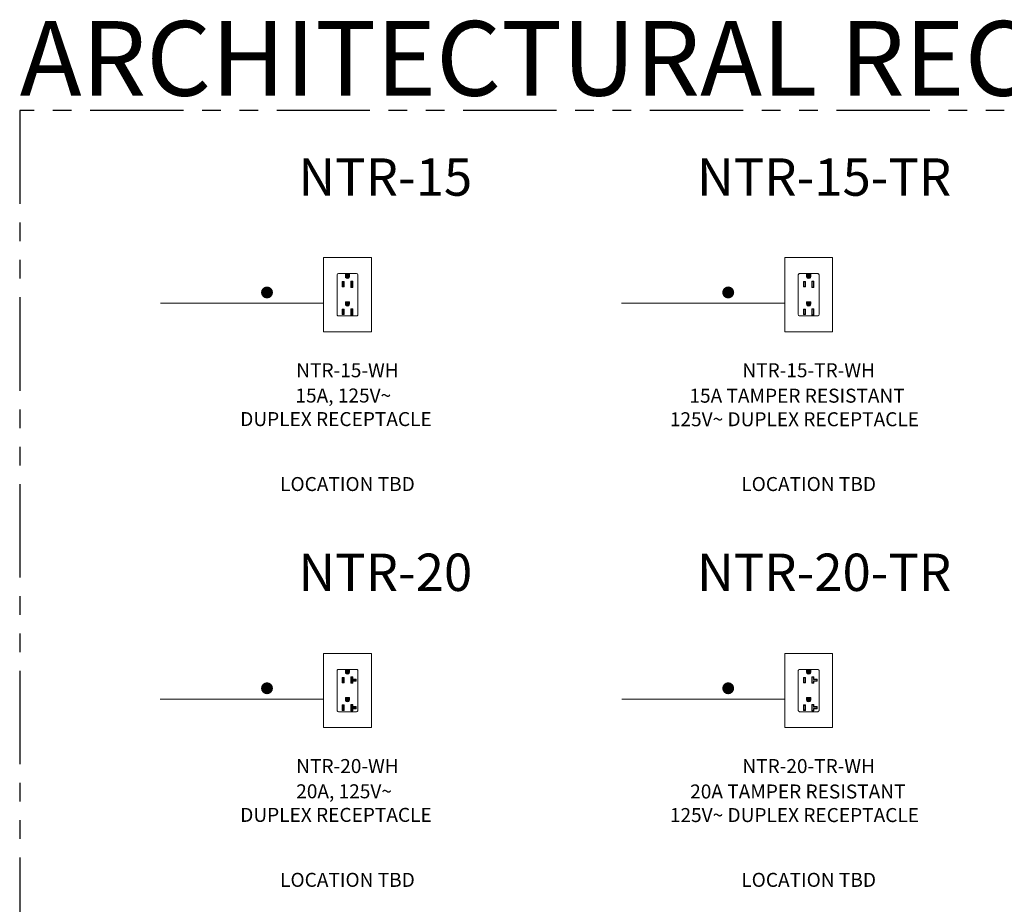
# Model space of a CAD drawing. Units: inches. Extents: x -41.1 to 17.6, y -16.6 to 17.
# Drawn here: x 5.3 to 11.9, y 9.5 to 15.5 of the extents above; entities that cross this region are included whole.
import ezdxf
from ezdxf.enums import TextEntityAlignment as Align

# ---------------------------------------------------------------- set-up
doc = ezdxf.new("R2010")
doc.units = ezdxf.units.IN
doc.header["$MEASUREMENT"] = 0
doc.linetypes.add('PHANTOM2', pattern=[1.25, 0.625, -0.125, 0.125, -0.125, 0.125, -0.125])
doc.layers.add('Device', color=7, linetype='Continuous', lineweight=5)
doc.layers.add('Lutron_Wiring', color=7, linetype='Continuous', lineweight=5)
for name, color, linetype in [('Lutron_Description', 7, 'Continuous'), ('Lutron_Location', 5, 'Continuous'), ('Lutron_Part_Number', 1, 'Continuous'), ('TITLE_BLOCK', 7, 'Continuous')]:
    doc.layers.add(name, color=color, linetype=linetype)
doc.styles.add('ARIAL', font='arial.ttf')
doc.styles.add('ROMAND', font='romand__.ttf')

# ---------------------------------------------------------------- blocks, each defined once
blk = doc.blocks.new('*U85')
at = {"layer": 'Device'}
h = blk.add_hatch(color=256, dxfattribs=at)
h.dxf.hatch_style = 1
h.paths.add_polyline_path([(-0.0235, 0.3336), (-0.033, 0.3336), (-0.033, 0.3026), (-0.0235, 0.3026)])
h = blk.add_hatch(color=256, dxfattribs=at)
h.dxf.hatch_style = 1
h.paths.add_polyline_path([(0.0124, 0.3712), (0.0124, 0.3831), (-0.002, 0.3831, 2.131819)])
h = blk.add_hatch(color=256, dxfattribs=at)
h.dxf.hatch_style = 1
h.paths.add_polyline_path([(0.024, 0.3369), (0.024, 0.2989), (0.033, 0.2989), (0.033, 0.3369)])
h = blk.add_hatch(color=256, dxfattribs=at)
h.dxf.hatch_style = 1
h.paths.add_polyline_path([(0.0124, 0.1865), (0.0124, 0.1985), (-0.002, 0.1985, 2.131819)])
h = blk.add_hatch(color=256, dxfattribs=at)
h.dxf.hatch_style = 1
h.paths.add_polyline_path([(-0.0235, 0.1489), (-0.033, 0.1489), (-0.033, 0.1179), (-0.0235, 0.1179)])
h = blk.add_hatch(color=256, dxfattribs=at)
h.dxf.hatch_style = 1
h.paths.add_polyline_path([(0.024, 0.1142), (0.033, 0.1142), (0.033, 0.1522), (0.024, 0.1522)])
at = {"layer": 'Lutron_Wiring', "linetype": 'Continuous'}
blk.add_hatch(color=7, dxfattribs=at).paths.add_polyline_path([(-0.5792, 0.2633, 1), (-0.499, 0.2633, 1)])
at = {"layer": 'Device', "color": 7, "linetype": 'Continuous'}
for p, q in [((-0.1605, 0), (-0.1605, 0.4963)), ((-0.1605, 0.4963), (0.1605, 0.4963)), ((0.1605, 0.4963), (0.1605, 0)), ((0.1605, 0), (-0.1605, 0))]:
    blk.add_line(p, q, dxfattribs=at)
at = {"layer": 'Device'}
blk.add_lwpolyline([(-0.061, 0.3897), (0.061, 0.3897, -0.414214), (0.0696, 0.3812), (0.0696, 0.1151, -0.414214), (0.061, 0.1066), (-0.061, 0.1066, -0.414214), (-0.0696, 0.1151), (-0.0696, 0.3812, -0.414214)], format="xyb", close=True, dxfattribs=at)
for points in [[(-0.0355, 0.3361), (-0.0211, 0.3361), (-0.0211, 0.3001), (-0.0355, 0.3001)], [(-0.033, 0.3336), (-0.0235, 0.3336), (-0.0235, 0.3026), (-0.033, 0.3026)], [(0.0215, 0.3394), (0.0355, 0.3394), (0.0355, 0.2964), (0.0215, 0.2964)], [(0.024, 0.3369), (0.033, 0.3369), (0.033, 0.2989), (0.024, 0.2989)], [(-0.0355, 0.1514), (-0.0211, 0.1514), (-0.0211, 0.1155), (-0.0355, 0.1155)], [(-0.033, 0.1489), (-0.0235, 0.1489), (-0.0235, 0.1179), (-0.033, 0.1179)], [(0.0215, 0.1547), (0.0355, 0.1547), (0.0355, 0.1117), (0.0215, 0.1117)], [(0.024, 0.1522), (0.033, 0.1522), (0.033, 0.1142), (0.024, 0.1142)]]:
    blk.add_lwpolyline(points, close=True, dxfattribs=at)
for points in [[(-0.0355, 0.3361), (-0.033, 0.3336)], [(-0.0235, 0.3336), (-0.0211, 0.3361)], [(-0.014, 0.3712), (-0.014, 0.3852), (0.0144, 0.3852), (0.0144, 0.3712)], [(-0.012, 0.3831), (-0.014, 0.3852)], [(-0.012, 0.3712), (-0.012, 0.3831), (0.0124, 0.3831), (0.0124, 0.3712)], [(0.0124, 0.3831), (0.0144, 0.3852)], [(0.024, 0.3369), (0.0215, 0.3394)], [(0.033, 0.3369), (0.0355, 0.3394)], [(-0.033, 0.3026), (-0.0355, 0.3001)], [(-0.0235, 0.3026), (-0.0211, 0.3001)], [(0.024, 0.2989), (0.0215, 0.2964)], [(0.033, 0.2989), (0.0355, 0.2964)], [(-0.014, 0.1865), (-0.014, 0.2005), (0.0144, 0.2005), (0.0144, 0.1865)], [(-0.012, 0.1985), (-0.014, 0.2005)], [(-0.012, 0.1865), (-0.012, 0.1985), (0.0124, 0.1985), (0.0124, 0.1865)], [(0.0124, 0.1985), (0.0144, 0.2005)], [(-0.0355, 0.1514), (-0.033, 0.1489)], [(-0.0235, 0.1489), (-0.0211, 0.1514)], [(0.024, 0.1522), (0.0215, 0.1547)], [(0.033, 0.1522), (0.0355, 0.1547)], [(-0.033, 0.1179), (-0.0355, 0.1155)], [(-0.0235, 0.1179), (-0.0211, 0.1155)], [(0.024, 0.1142), (0.0215, 0.1117)], [(0.033, 0.1142), (0.0355, 0.1117)]]:
    blk.add_lwpolyline(points, dxfattribs=at)
for centre, radius in [((0.0002, 0.3712), 0.0142), ((0.0002, 0.3712), 0.0122), ((0.0002, 0.1865), 0.0142), ((0.0002, 0.1865), 0.0122)]:
    blk.add_arc(centre, radius, 179.99507, 0.00493, dxfattribs=at)
at = {"layer": 'Lutron_Wiring', "color": 7, "linetype": 'Continuous'}
blk.add_line((-1.2517, 0.1909), (-0.1605, 0.1909), dxfattribs=at)
at = {"style": 'ROMAND', "flags": 1}
blk.add_attdef('IP_CONTROLINTENT', (0, 0), '', height=0.0703, dxfattribs=at)
at = {"layer": 'Lutron_Description', "style": 'ARIAL'}
for tag, p in [('DESCRIPTION_001', (-0.3485, -0.4773)), ('DESCRIPTION_002', (-0.7184, -0.6352))]:
    blk.add_attdef(tag, p, '', height=0.0938, dxfattribs=at)
at = {"layer": 'Lutron_Location', "style": 'ARIAL'}
blk.add_attdef('LOCATION', text='', height=0.0938, dxfattribs=at).set_placement((0, -0.9764), align=Align.TOP_CENTER)
at = {"layer": 'Lutron_Part_Number', "style": 'ARIAL'}
blk.add_attdef('PART_NUMBER', text='', height=0.0938, dxfattribs=at).set_placement((0, -0.2145), align=Align.TOP_CENTER)
blk = doc.blocks.new('*U127')
at = {"layer": 'Device'}
h = blk.add_hatch(color=256, dxfattribs=at)
h.dxf.hatch_style = 1
h.paths.add_polyline_path([(-0.0235, 0.3336), (-0.033, 0.3336), (-0.033, 0.3026), (-0.0235, 0.3026)])
h = blk.add_hatch(color=256, dxfattribs=at)
h.dxf.hatch_style = 1
h.paths.add_polyline_path([(0.0124, 0.3712), (0.0124, 0.3831), (-0.012, 0.3831), (-0.012, 0.3712, 1.000105)])
h = blk.add_hatch(color=256, dxfattribs=at)
h.dxf.hatch_style = 1
h.paths.add_polyline_path([(0.024, 0.2989), (0.033, 0.2989), (0.033, 0.3134), (0.0554, 0.3134), (0.0554, 0.3224), (0.033, 0.3224), (0.033, 0.3369), (0.024, 0.3369)])
h = blk.add_hatch(color=256, dxfattribs=at)
h.dxf.hatch_style = 1
h.paths.add_polyline_path([(0.0124, 0.1865), (0.0124, 0.1985), (-0.012, 0.1985), (-0.012, 0.1865, 1.000105)])
h = blk.add_hatch(color=256, dxfattribs=at)
h.dxf.hatch_style = 1
h.paths.add_polyline_path([(-0.0235, 0.1489), (-0.033, 0.1489), (-0.033, 0.1179), (-0.0235, 0.1179)])
h = blk.add_hatch(color=256, dxfattribs=at)
h.dxf.hatch_style = 1
h.paths.add_polyline_path([(0.024, 0.1142), (0.033, 0.1142), (0.033, 0.1287), (0.0554, 0.1287), (0.0554, 0.1378), (0.033, 0.1378), (0.033, 0.1522), (0.024, 0.1522)])
at = {"layer": 'Lutron_Wiring', "linetype": 'Continuous'}
blk.add_hatch(color=7, dxfattribs=at).paths.add_polyline_path([(-0.5792, 0.2633, 1), (-0.499, 0.2633, 1)])
at = {"layer": 'Device', "color": 7, "linetype": 'Continuous'}
for p, q in [((-0.1605, 0), (-0.1605, 0.4963)), ((-0.1605, 0.4963), (0.1605, 0.4963)), ((0.1605, 0.4963), (0.1605, 0)), ((0.1605, 0), (-0.1605, 0))]:
    blk.add_line(p, q, dxfattribs=at)
at = {"layer": 'Device'}
blk.add_lwpolyline([(-0.061, 0.3897), (0.061, 0.3897, -0.414214), (0.0696, 0.3812), (0.0696, 0.1151, -0.414214), (0.061, 0.1066), (-0.061, 0.1066, -0.414214), (-0.0696, 0.1151), (-0.0696, 0.3812, -0.414214)], format="xyb", close=True, dxfattribs=at)
for points in [[(-0.0355, 0.3361), (-0.0211, 0.3361), (-0.0211, 0.3001), (-0.0355, 0.3001)], [(-0.033, 0.3336), (-0.0235, 0.3336), (-0.0235, 0.3026), (-0.033, 0.3026)], [(-0.0355, 0.1514), (-0.0211, 0.1514), (-0.0211, 0.1155), (-0.0355, 0.1155)], [(-0.033, 0.1489), (-0.0235, 0.1489), (-0.0235, 0.1179), (-0.033, 0.1179)]]:
    blk.add_lwpolyline(points, close=True, dxfattribs=at)
for points in [[(-0.0355, 0.3361), (-0.033, 0.3336)], [(-0.0235, 0.3336), (-0.0211, 0.3361)], [(-0.014, 0.3712), (-0.014, 0.3852), (0.0144, 0.3852), (0.0144, 0.3712)], [(-0.012, 0.3831), (-0.014, 0.3852)], [(-0.012, 0.3712), (-0.012, 0.3831), (0.0124, 0.3831), (0.0124, 0.3712)], [(0.0124, 0.3831), (0.0144, 0.3852)], [(0.0355, 0.3109), (0.0355, 0.2964), (0.0215, 0.2964), (0.0215, 0.3394), (0.0355, 0.3394), (0.0355, 0.3249)], [(0.024, 0.3369), (0.0215, 0.3394)], [(0.033, 0.3134), (0.033, 0.2989), (0.024, 0.2989), (0.024, 0.3369), (0.033, 0.3369), (0.033, 0.3224)], [(0.033, 0.3369), (0.0355, 0.3394)], [(-0.033, 0.3026), (-0.0355, 0.3001)], [(-0.0235, 0.3026), (-0.0211, 0.3001)], [(0.024, 0.2989), (0.0215, 0.2964)], [(0.0355, 0.3249), (0.033, 0.3224)], [(0.033, 0.3224), (0.0554, 0.3224), (0.0554, 0.3134), (0.033, 0.3134)], [(0.033, 0.3134), (0.0355, 0.3109)], [(0.033, 0.2989), (0.0355, 0.2964)], [(0.0355, 0.3249), (0.0579, 0.3249), (0.0579, 0.3109), (0.0355, 0.3109)], [(0.0554, 0.3224), (0.0579, 0.3249)], [(0.0554, 0.3134), (0.0579, 0.3109)], [(-0.014, 0.1865), (-0.014, 0.2005), (0.0144, 0.2005), (0.0144, 0.1865)], [(-0.012, 0.1985), (-0.014, 0.2005)], [(-0.012, 0.1865), (-0.012, 0.1985), (0.0124, 0.1985), (0.0124, 0.1865)], [(0.0124, 0.1985), (0.0144, 0.2005)], [(-0.0355, 0.1514), (-0.033, 0.1489)], [(-0.0235, 0.1489), (-0.0211, 0.1514)], [(0.0355, 0.1262), (0.0355, 0.1117), (0.0215, 0.1117), (0.0215, 0.1547), (0.0355, 0.1547), (0.0355, 0.1402)], [(0.024, 0.1522), (0.0215, 0.1547)], [(0.033, 0.1287), (0.033, 0.1142), (0.024, 0.1142), (0.024, 0.1522), (0.033, 0.1522), (0.033, 0.1378)], [(0.033, 0.1522), (0.0355, 0.1547)], [(0.0355, 0.1402), (0.033, 0.1378)], [(0.033, 0.1378), (0.0554, 0.1378), (0.0554, 0.1287), (0.033, 0.1287)], [(0.0355, 0.1402), (0.0579, 0.1402), (0.0579, 0.1262), (0.0355, 0.1262)], [(0.0554, 0.1378), (0.0579, 0.1402)], [(-0.033, 0.1179), (-0.0355, 0.1155)], [(-0.0235, 0.1179), (-0.0211, 0.1155)], [(0.024, 0.1142), (0.0215, 0.1117)], [(0.033, 0.1287), (0.0355, 0.1262)], [(0.033, 0.1142), (0.0355, 0.1117)], [(0.0554, 0.1287), (0.0579, 0.1262)]]:
    blk.add_lwpolyline(points, dxfattribs=at)
for centre, radius in [((0.0002, 0.3712), 0.0142), ((0.0002, 0.3712), 0.0122), ((0.0002, 0.1865), 0.0142), ((0.0002, 0.1865), 0.0122)]:
    blk.add_arc(centre, radius, 179.99507, 0.00493, dxfattribs=at)
at = {"layer": 'Lutron_Wiring', "color": 7, "linetype": 'Continuous'}
blk.add_line((-1.2543, 0.1909), (-0.1605, 0.1909), dxfattribs=at)
at = {"style": 'ROMAND', "flags": 1}
blk.add_attdef('IP_CONTROLINTENT', (0, 0), '', height=0.0703, dxfattribs=at)
at = {"layer": 'Lutron_Description', "style": 'ARIAL'}
for tag, p in [('DESCRIPTION_001', (-0.3432, -0.4773)), ('DESCRIPTION_002', (-0.7184, -0.6352))]:
    blk.add_attdef(tag, p, '', height=0.0938, dxfattribs=at)
at = {"layer": 'Lutron_Location', "style": 'ARIAL'}
blk.add_attdef('LOCATION', text='', height=0.0938, dxfattribs=at).set_placement((0, -0.9764), align=Align.TOP_CENTER)
at = {"layer": 'Lutron_Part_Number', "style": 'ARIAL'}
blk.add_attdef('PART_NUMBER', text='', height=0.0938, dxfattribs=at).set_placement((0, -0.2145), align=Align.TOP_CENTER)
blk = doc.blocks.new('*U86')
at = {"layer": 'Device'}
h = blk.add_hatch(color=256, dxfattribs=at)
h.dxf.hatch_style = 1
h.paths.add_polyline_path([(0.0124, 0.3712), (0.0124, 0.3831), (-0.002, 0.3831, 2.131819)])
h = blk.add_hatch(color=256, dxfattribs=at)
h.dxf.hatch_style = 1
h.paths.add_polyline_path([(0.0124, 0.1865), (0.0124, 0.1985), (-0.002, 0.1985, 2.131819)])
at = {"layer": 'Lutron_Wiring', "linetype": 'Continuous'}
blk.add_hatch(color=7, dxfattribs=at).paths.add_polyline_path([(-0.5792, 0.2633, 1), (-0.499, 0.2633, 1)])
at = {"layer": 'Device', "color": 7, "linetype": 'Continuous'}
for p, q in [((-0.1605, 0), (-0.1605, 0.4963)), ((-0.1605, 0.4963), (0.1605, 0.4963)), ((0.1605, 0.4963), (0.1605, 0)), ((0.1605, 0), (-0.1605, 0))]:
    blk.add_line(p, q, dxfattribs=at)
at = {"layer": 'Device'}
blk.add_lwpolyline([(-0.061, 0.3897), (0.061, 0.3897, -0.414214), (0.0696, 0.3812), (0.0696, 0.1151, -0.414214), (0.061, 0.1066), (-0.061, 0.1066, -0.414214), (-0.0696, 0.1151), (-0.0696, 0.3812, -0.414214)], format="xyb", close=True, dxfattribs=at)
for points in [[(-0.0355, 0.3361), (-0.0211, 0.3361), (-0.0211, 0.3001), (-0.0355, 0.3001)], [(-0.033, 0.3336), (-0.0235, 0.3336), (-0.0235, 0.3026), (-0.033, 0.3026)], [(0.0215, 0.3394), (0.0355, 0.3394), (0.0355, 0.2964), (0.0215, 0.2964)], [(0.024, 0.3369), (0.033, 0.3369), (0.033, 0.2989), (0.024, 0.2989)], [(-0.0355, 0.1514), (-0.0211, 0.1514), (-0.0211, 0.1155), (-0.0355, 0.1155)], [(-0.033, 0.1489), (-0.0235, 0.1489), (-0.0235, 0.1179), (-0.033, 0.1179)], [(0.0215, 0.1547), (0.0355, 0.1547), (0.0355, 0.1117), (0.0215, 0.1117)], [(0.024, 0.1522), (0.033, 0.1522), (0.033, 0.1142), (0.024, 0.1142)]]:
    blk.add_lwpolyline(points, close=True, dxfattribs=at)
for points in [[(-0.0355, 0.3361), (-0.033, 0.3336)], [(-0.0235, 0.3336), (-0.0211, 0.3361)], [(-0.014, 0.3712), (-0.014, 0.3852), (0.0144, 0.3852), (0.0144, 0.3712)], [(-0.012, 0.3831), (-0.014, 0.3852)], [(-0.012, 0.3712), (-0.012, 0.3831), (0.0124, 0.3831), (0.0124, 0.3712)], [(0.0124, 0.3831), (0.0144, 0.3852)], [(0.024, 0.3369), (0.0215, 0.3394)], [(0.033, 0.3369), (0.0355, 0.3394)], [(-0.033, 0.3026), (-0.0355, 0.3001)], [(-0.0235, 0.3026), (-0.0211, 0.3001)], [(0.024, 0.2989), (0.0215, 0.2964)], [(0.033, 0.2989), (0.0355, 0.2964)], [(-0.014, 0.1865), (-0.014, 0.2005), (0.0144, 0.2005), (0.0144, 0.1865)], [(-0.012, 0.1985), (-0.014, 0.2005)], [(-0.012, 0.1865), (-0.012, 0.1985), (0.0124, 0.1985), (0.0124, 0.1865)], [(0.0124, 0.1985), (0.0144, 0.2005)], [(-0.0355, 0.1514), (-0.033, 0.1489)], [(-0.0235, 0.1489), (-0.0211, 0.1514)], [(0.024, 0.1522), (0.0215, 0.1547)], [(0.033, 0.1522), (0.0355, 0.1547)], [(-0.033, 0.1179), (-0.0355, 0.1155)], [(-0.0235, 0.1179), (-0.0211, 0.1155)], [(0.024, 0.1142), (0.0215, 0.1117)], [(0.033, 0.1142), (0.0355, 0.1117)]]:
    blk.add_lwpolyline(points, dxfattribs=at)
for centre, radius in [((0.0002, 0.3712), 0.0142), ((0.0002, 0.3712), 0.0122), ((0.0002, 0.1865), 0.0142), ((0.0002, 0.1865), 0.0122)]:
    blk.add_arc(centre, radius, 179.99507, 0.00493, dxfattribs=at)
at = {"layer": 'Lutron_Wiring', "color": 7, "linetype": 'Continuous'}
blk.add_line((-1.2543, 0.1909), (-0.1605, 0.1909), dxfattribs=at)
at = {"style": 'ROMAND', "flags": 1}
blk.add_attdef('IP_CONTROLINTENT', (0, 0), '', height=0.0703, dxfattribs=at)
at = {"layer": 'Lutron_Description', "style": 'ARIAL'}
for tag, p in [('DESCRIPTION_001', (-0.7991, -0.4786)), ('DESCRIPTION_002', (-0.9299, -0.6364))]:
    blk.add_attdef(tag, p, '', height=0.0938, dxfattribs=at)
at = {"layer": 'Lutron_Location', "style": 'ARIAL'}
blk.add_attdef('LOCATION', text='', height=0.0938, dxfattribs=at).set_placement((0, -0.9764), align=Align.TOP_CENTER)
at = {"layer": 'Lutron_Part_Number', "style": 'ARIAL'}
blk.add_attdef('PART_NUMBER', text='', height=0.0938, dxfattribs=at).set_placement((0, -0.2145), align=Align.TOP_CENTER)
blk = doc.blocks.new('*U128')
at = {"layer": 'Device'}
h = blk.add_hatch(color=256, dxfattribs=at)
h.dxf.hatch_style = 1
h.paths.add_polyline_path([(0.0124, 0.3712), (0.0124, 0.3831), (-0.012, 0.3831), (-0.012, 0.3712, 1.000105)])
h = blk.add_hatch(color=256, dxfattribs=at)
h.dxf.hatch_style = 1
h.paths.add_polyline_path([(0.0124, 0.1865), (0.0124, 0.1985), (-0.012, 0.1985), (-0.012, 0.1865, 1.000105)])
at = {"layer": 'Lutron_Wiring', "linetype": 'Continuous'}
blk.add_hatch(color=7, dxfattribs=at).paths.add_polyline_path([(-0.5792, 0.2633, 1), (-0.499, 0.2633, 1)])
at = {"layer": 'Device', "color": 7, "linetype": 'Continuous'}
for p, q in [((-0.1605, 0), (-0.1605, 0.4963)), ((-0.1605, 0.4963), (0.1605, 0.4963)), ((0.1605, 0.4963), (0.1605, 0)), ((0.1605, 0), (-0.1605, 0))]:
    blk.add_line(p, q, dxfattribs=at)
at = {"layer": 'Device'}
blk.add_lwpolyline([(-0.061, 0.3897), (0.061, 0.3897, -0.414214), (0.0696, 0.3812), (0.0696, 0.1151, -0.414214), (0.061, 0.1066), (-0.061, 0.1066, -0.414214), (-0.0696, 0.1151), (-0.0696, 0.3812, -0.414214)], format="xyb", close=True, dxfattribs=at)
for points in [[(-0.0355, 0.3361), (-0.0211, 0.3361), (-0.0211, 0.3001), (-0.0355, 0.3001)], [(-0.033, 0.3336), (-0.0235, 0.3336), (-0.0235, 0.3026), (-0.033, 0.3026)], [(-0.0355, 0.1514), (-0.0211, 0.1514), (-0.0211, 0.1155), (-0.0355, 0.1155)], [(-0.033, 0.1489), (-0.0235, 0.1489), (-0.0235, 0.1179), (-0.033, 0.1179)]]:
    blk.add_lwpolyline(points, close=True, dxfattribs=at)
for points in [[(-0.0355, 0.3361), (-0.033, 0.3336)], [(-0.0235, 0.3336), (-0.0211, 0.3361)], [(-0.014, 0.3712), (-0.014, 0.3852), (0.0144, 0.3852), (0.0144, 0.3712)], [(-0.012, 0.3831), (-0.014, 0.3852)], [(-0.012, 0.3712), (-0.012, 0.3831), (0.0124, 0.3831), (0.0124, 0.3712)], [(0.0124, 0.3831), (0.0144, 0.3852)], [(0.0355, 0.3109), (0.0355, 0.2964), (0.0215, 0.2964), (0.0215, 0.3394), (0.0355, 0.3394), (0.0355, 0.3249)], [(0.024, 0.3369), (0.0215, 0.3394)], [(0.033, 0.3134), (0.033, 0.2989), (0.024, 0.2989), (0.024, 0.3369), (0.033, 0.3369), (0.033, 0.3224)], [(0.033, 0.3369), (0.0355, 0.3394)], [(-0.033, 0.3026), (-0.0355, 0.3001)], [(-0.0235, 0.3026), (-0.0211, 0.3001)], [(0.024, 0.2989), (0.0215, 0.2964)], [(0.0355, 0.3249), (0.033, 0.3224)], [(0.033, 0.3224), (0.0554, 0.3224), (0.0554, 0.3134), (0.033, 0.3134)], [(0.033, 0.3134), (0.0355, 0.3109)], [(0.033, 0.2989), (0.0355, 0.2964)], [(0.0355, 0.3249), (0.0579, 0.3249), (0.0579, 0.3109), (0.0355, 0.3109)], [(0.0554, 0.3224), (0.0579, 0.3249)], [(0.0554, 0.3134), (0.0579, 0.3109)], [(-0.014, 0.1865), (-0.014, 0.2005), (0.0144, 0.2005), (0.0144, 0.1865)], [(-0.012, 0.1985), (-0.014, 0.2005)], [(-0.012, 0.1865), (-0.012, 0.1985), (0.0124, 0.1985), (0.0124, 0.1865)], [(0.0124, 0.1985), (0.0144, 0.2005)], [(-0.0355, 0.1514), (-0.033, 0.1489)], [(-0.0235, 0.1489), (-0.0211, 0.1514)], [(0.0355, 0.1262), (0.0355, 0.1117), (0.0215, 0.1117), (0.0215, 0.1547), (0.0355, 0.1547), (0.0355, 0.1402)], [(0.024, 0.1522), (0.0215, 0.1547)], [(0.033, 0.1287), (0.033, 0.1142), (0.024, 0.1142), (0.024, 0.1522), (0.033, 0.1522), (0.033, 0.1378)], [(0.033, 0.1522), (0.0355, 0.1547)], [(0.0355, 0.1402), (0.033, 0.1378)], [(0.033, 0.1378), (0.0554, 0.1378), (0.0554, 0.1287), (0.033, 0.1287)], [(0.0355, 0.1402), (0.0579, 0.1402), (0.0579, 0.1262), (0.0355, 0.1262)], [(0.0554, 0.1378), (0.0579, 0.1402)], [(-0.033, 0.1179), (-0.0355, 0.1155)], [(-0.0235, 0.1179), (-0.0211, 0.1155)], [(0.024, 0.1142), (0.0215, 0.1117)], [(0.033, 0.1287), (0.0355, 0.1262)], [(0.033, 0.1142), (0.0355, 0.1117)], [(0.0554, 0.1287), (0.0579, 0.1262)]]:
    blk.add_lwpolyline(points, dxfattribs=at)
for centre, radius in [((0.0002, 0.3712), 0.0142), ((0.0002, 0.3712), 0.0122), ((0.0002, 0.1865), 0.0142), ((0.0002, 0.1865), 0.0122)]:
    blk.add_arc(centre, radius, 179.99507, 0.00493, dxfattribs=at)
at = {"layer": 'Lutron_Wiring', "color": 7, "linetype": 'Continuous'}
blk.add_line((-1.2516, 0.1909), (-0.1578, 0.1909), dxfattribs=at)
at = {"style": 'ROMAND', "flags": 1}
blk.add_attdef('IP_CONTROLINTENT', (0, 0), '', height=0.0703, dxfattribs=at)
at = {"layer": 'Lutron_Description', "style": 'ARIAL'}
for tag, p in [('DESCRIPTION_001', (-0.7939, -0.4786)), ('DESCRIPTION_002', (-0.9299, -0.6364))]:
    blk.add_attdef(tag, p, '', height=0.0938, dxfattribs=at)
at = {"layer": 'Lutron_Location', "style": 'ARIAL'}
blk.add_attdef('LOCATION', text='', height=0.0938, dxfattribs=at).set_placement((0, -0.9764), align=Align.TOP_CENTER)
at = {"layer": 'Lutron_Part_Number', "style": 'ARIAL'}
blk.add_attdef('PART_NUMBER', text='', height=0.0938, dxfattribs=at).set_placement((0, -0.2145), align=Align.TOP_CENTER)

msp = doc.modelspace()

# ---------------------------------------------------------------- linework, layer by layer
at = {"linetype": 'PHANTOM2'}
msp.add_lwpolyline([(17.6085, 14.8609), (5.2617, 14.8609), (5.2617, 3.9509), (17.6085, 3.9509)], close=True, dxfattribs=at)

# ---------------------------------------------------------------- block references
ref = msp.add_blockref('*U86', (10.5476, 13.3802))
ref.add_attrib('LOCATION', 'LOCATION TBD', dxfattribs={"layer": 'Lutron_Location', "height": 0.09375, "style": 'ARIAL'}).set_placement((10.5476, 12.4077), align=Align.TOP_CENTER)
ref.add_attrib('DESCRIPTION_001', '15A TAMPER RESISTANT', (9.7486, 12.9055), dxfattribs={"layer": 'Lutron_Description', "height": 0.09375, "style": 'ARIAL'})
ref.add_attrib('PART_NUMBER', 'NTR-15-TR-WH', dxfattribs={"layer": 'Lutron_Part_Number', "height": 0.09375, "style": 'ARIAL'}).set_placement((10.5476, 13.1695), align=Align.TOP_CENTER)
ref.add_attrib('DESCRIPTION_002', '125V~ DUPLEX RECEPTACLE', (9.6177, 12.7477), dxfattribs={"layer": 'Lutron_Description', "height": 0.09375, "style": 'ARIAL'})
ref = msp.add_blockref('*U127', (7.4577, 10.73))
ref.add_attrib('LOCATION', 'LOCATION TBD', dxfattribs={"layer": 'Lutron_Location', "height": 0.09375, "style": 'ARIAL'}).set_placement((7.4577, 9.7575), align=Align.TOP_CENTER)
ref.add_attrib('DESCRIPTION_001', '20A, 125V~', (7.1144, 10.2565), dxfattribs={"layer": 'Lutron_Description', "height": 0.09375, "style": 'ARIAL'})
ref.add_attrib('PART_NUMBER', 'NTR-20-WH', dxfattribs={"layer": 'Lutron_Part_Number', "height": 0.09375, "style": 'ARIAL'}).set_placement((7.4577, 10.5193), align=Align.TOP_CENTER)
ref.add_attrib('DESCRIPTION_002', 'DUPLEX RECEPTACLE', (6.7392, 10.0987), dxfattribs={"layer": 'Lutron_Description', "height": 0.09375, "style": 'ARIAL'})
ref = msp.add_blockref('*U128', (10.5476, 10.73))
ref.add_attrib('LOCATION', 'LOCATION TBD', dxfattribs={"layer": 'Lutron_Location', "height": 0.09375, "style": 'ARIAL'}).set_placement((10.5476, 9.7575), align=Align.TOP_CENTER)
ref.add_attrib('DESCRIPTION_001', '20A TAMPER RESISTANT', (9.7538, 10.2553), dxfattribs={"layer": 'Lutron_Description', "height": 0.09375, "style": 'ARIAL'})
ref.add_attrib('PART_NUMBER', 'NTR-20-TR-WH', dxfattribs={"layer": 'Lutron_Part_Number', "height": 0.09375, "style": 'ARIAL'}).set_placement((10.5476, 10.5193), align=Align.TOP_CENTER)
ref.add_attrib('DESCRIPTION_002', '125V~ DUPLEX RECEPTACLE', (9.6177, 10.0975), dxfattribs={"layer": 'Lutron_Description', "height": 0.09375, "style": 'ARIAL'})
at = {"layer": 'Device'}
ref = msp.add_blockref('*U85', (7.4577, 13.3802), dxfattribs=at)
ref.add_attrib('LOCATION', 'LOCATION TBD', dxfattribs={"layer": 'Lutron_Location', "height": 0.09375, "style": 'ARIAL'}).set_placement((7.4577, 12.4077), align=Align.TOP_CENTER)
ref.add_attrib('DESCRIPTION_001', '15A, 125V~', (7.1092, 12.9067), dxfattribs={"layer": 'Lutron_Description', "height": 0.09375, "style": 'ARIAL'})
ref.add_attrib('PART_NUMBER', 'NTR-15-WH', dxfattribs={"layer": 'Lutron_Part_Number', "height": 0.09375, "style": 'ARIAL'}).set_placement((7.4577, 13.1695), align=Align.TOP_CENTER)
ref.add_attrib('DESCRIPTION_002', 'DUPLEX RECEPTACLE', (6.7392, 12.7489), dxfattribs={"layer": 'Lutron_Description', "height": 0.09375, "style": 'ARIAL'})

# ---------------------------------------------------------------- texts
at = {"insert": (5.2617, 14.9609), "char_height": 0.5, "attachment_point": 7, "style": 'ARIAL'}
msp.add_mtext_dynamic_manual_height_columns('\\pt7.5;ARCHITECTURAL RECEPTACLES', width=12.346828, gutter_width=0.4688, heights=[0.5655], dxfattribs=at)
at = {"layer": 'TITLE_BLOCK', "color": 3, "linetype": 'Continuous', "style": 'ARIAL'}
for s, p in [('NTR-15', (7.7113, 14.2912)), ('NTR-15-TR', (10.6512, 14.2912)), ('NTR-20', (7.7113, 11.6448)), ('NTR-20-TR', (10.6512, 11.6448))]:
    msp.add_text(s, height=0.25, dxfattribs=at).set_placement(p, align=Align.CENTER)

doc.saveas('drawing.dxf')
